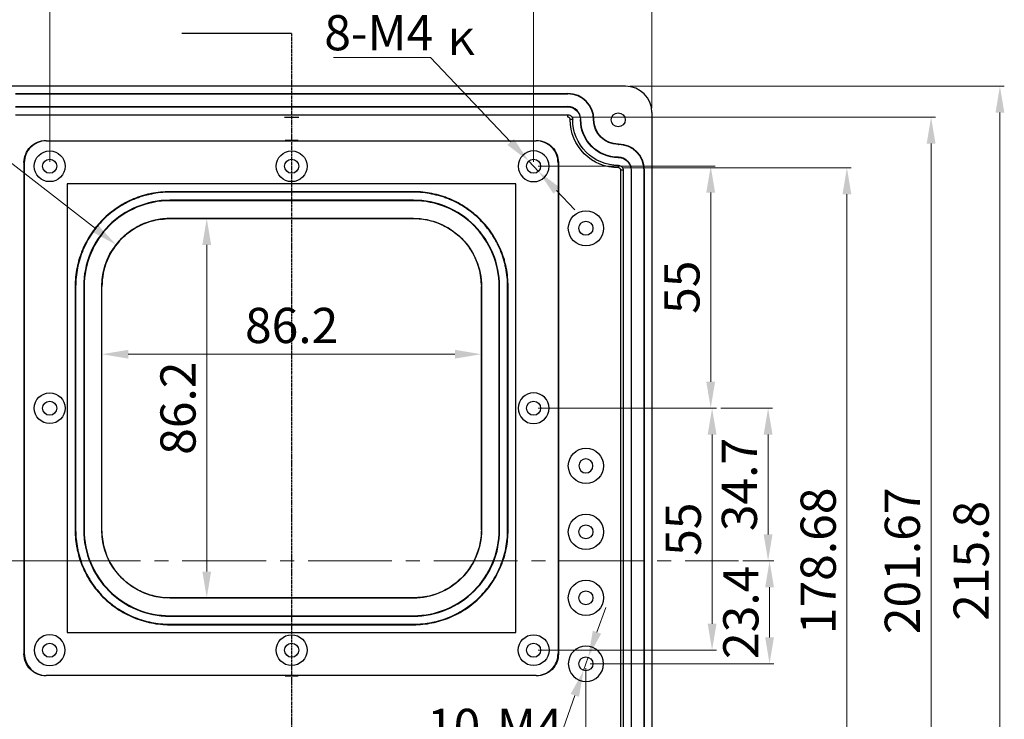
# Model space of a CAD drawing. Units: millimetres. Extents: x 17010 to 17752, y -6417 to -5983.
# Drawn here: x 17529 to 17752, y -6279 to -6120 of the extents above; entities that cross this region are included whole.
import ezdxf

# ---------------------------------------------------------------- set-up
doc = ezdxf.new("R2010")
doc.units = ezdxf.units.MM
doc.header["$MEASUREMENT"] = 0
doc.linetypes.add('CENTER2', pattern=[28.575, 19.05, -3.175, 3.175, -3.175])
doc.linetypes.add('PHANTOM', pattern=[0.8, 0.45, -0.05, 0.1, -0.05, 0.1, -0.05])
doc.layers.get('0').update_dxf_attribs({"lineweight": 30})
doc.layers.add('31', color=7, linetype='Continuous', true_color=0xffffff)
doc.layers.add('C', color=1, linetype='CENTER2', lineweight=9)
doc.layers.add('D', color=4, linetype='Continuous', lineweight=9)
doc.styles.add('blockfont', font='simplex.shx')
doc.styles.get("Standard").update_dxf_attribs({"font": 'SIMKAI.TTF', "width": 0.75})
doc.dimstyles.new('AM_ISO', dxfattribs={"dimtxt": 8, "dimasz": 6, "dimexe": 1, "dimexo": 1, "dimgap": 1.5, "dimtad": 1, "dimdsep": 46, "dimtxsty": 'Standard', "dimcen": 0, "dimclrd": 256, "dimclre": 256, "dimclrt": 2, "dimadec": 0, "dimazin": 2, "dimtp": 0.1, "dimtm": 0.1, "dimtfac": 0.71, "dimtmove": 0, "dimatfit": 3, "dimfxl": 0, "dimlwd": -1, "dimlwe": -1, "dimarcsym": 0})
doc.dimstyles.new('AM_ISO$3', dxfattribs={"dimtxt": 8, "dimasz": 6, "dimexe": 1, "dimexo": 1, "dimgap": 1.5, "dimtad": 1, "dimtoh": 1, "dimdsep": 46, "dimtxsty": 'Standard', "dimcen": 0, "dimclrd": 256, "dimclre": 256, "dimclrt": 2, "dimadec": 0, "dimazin": 2, "dimtp": 0.1, "dimtm": 0.1, "dimtfac": 0.71, "dimtmove": 0, "dimatfit": 0, "dimfxl": 0, "dimlwd": -1, "dimlwe": -1, "dimarcsym": 0})
doc.dimstyles.new('AM_ISO$4', dxfattribs={"dimtxt": 8, "dimasz": 6, "dimexe": 1, "dimexo": 1, "dimgap": 1.5, "dimtad": 1, "dimtoh": 1, "dimdsep": 46, "dimtxsty": 'Standard', "dimcen": 0, "dimclrd": 256, "dimclre": 256, "dimclrt": 2, "dimadec": 0, "dimazin": 2, "dimtp": 0.1, "dimtm": 0.1, "dimtfac": 0.71, "dimtofl": 0, "dimtmove": 0, "dimatfit": 0, "dimfxl": 0, "dimlwd": -1, "dimlwe": -1, "dimarcsym": 0})

# ---------------------------------------------------------------- blocks, each defined once
blk = doc.blocks.new('ASSORTED_DRAFT1')
at = {"color": 43}
blk.add_solid([(675.65, 663.2), (669.65, 661.59), (669.65, 664.81), (675.65, 663.2)], dxfattribs=at)
blk = doc.blocks.new('*D207')
at = {"layer": 'D', "linetype": 'ByBlock'}
for p, q in [((17508.55, -6139.91), (17508.55, -6097.04)), ((17672.35, -6139.91), (17672.35, -6097.04)), ((17514.55, -6098.04), (17666.35, -6098.04))]:
    blk.add_line(p, q, dxfattribs=at)
at = {"layer": 'D', "linetype": 'ByBlock', "lineweight": 25}
for points in [[(17514.55, -6097.04), (17514.55, -6099.04), (17508.55, -6098.04)], [(17666.35, -6097.04), (17666.35, -6099.04), (17672.35, -6098.04)]]:
    blk.add_solid(points, dxfattribs=at)
at = {"layer": 'Defpoints', "color": 0, "linetype": 'ByBlock', "lineweight": 25}
for p in [(17672.35, -6098.04), (17508.55, -6140.91), (17672.35, -6140.91)]:
    blk.add_point(p, dxfattribs=at)
at = {"layer": 'D', "color": 2, "linetype": 'ByBlock', "lineweight": 25, "insert": (17590.45, -6092.54), "char_height": 8, "attachment_point": 5}
blk.add_mtext('163.8', dxfattribs=at)
blk = doc.blocks.new('*D208')
at = {"layer": 'D', "linetype": 'ByBlock'}
for p, q in [((17667.35, -6134.91), (17752.47, -6134.91)), ((17751.47, -6140.91), (17751.47, -6344.71)), ((17667.35, -6350.71), (17752.47, -6350.71))]:
    blk.add_line(p, q, dxfattribs=at)
at = {"layer": 'D', "linetype": 'ByBlock', "lineweight": 25}
for points in [[(17750.47, -6140.91), (17752.47, -6140.91), (17751.47, -6134.91)], [(17750.47, -6344.71), (17752.47, -6344.71), (17751.47, -6350.71)]]:
    blk.add_solid(points, dxfattribs=at)
at = {"layer": 'Defpoints', "color": 0, "linetype": 'ByBlock', "lineweight": 25}
for p in [(17666.35, -6134.91), (17666.35, -6350.71), (17751.47, -6350.71)]:
    blk.add_point(p, dxfattribs=at)
at = {"layer": 'D', "color": 2, "linetype": 'ByBlock', "lineweight": 25, "insert": (17745.97, -6242.81), "char_height": 8, "attachment_point": 5, "rotation": 90}
blk.add_mtext('215.8', dxfattribs=at)
blk = doc.blocks.new('*D209')
at = {"layer": 'D', "linetype": 'ByBlock'}
for p, q in [((17535.44, -6152.11), (17535.44, -6109.99)), ((17645.46, -6152.11), (17645.46, -6109.99)), ((17639.46, -6110.99), (17541.44, -6110.99))]:
    blk.add_line(p, q, dxfattribs=at)
at = {"layer": 'D', "linetype": 'ByBlock', "lineweight": 25}
for points in [[(17541.44, -6109.99), (17541.44, -6111.99), (17535.44, -6110.99)], [(17639.46, -6109.99), (17639.46, -6111.99), (17645.46, -6110.99)]]:
    blk.add_solid(points, dxfattribs=at)
at = {"layer": 'Defpoints', "color": 0, "linetype": 'ByBlock', "lineweight": 25}
for p in [(17535.44, -6110.99), (17535.44, -6153.11), (17645.46, -6153.11)]:
    blk.add_point(p, dxfattribs=at)
at = {"layer": 'D', "color": 2, "linetype": 'ByBlock', "lineweight": 25, "insert": (17590.45, -6105.49), "char_height": 8, "attachment_point": 5}
blk.add_mtext('110', dxfattribs=at)
blk = doc.blocks.new('*D210')
at = {"layer": 'D', "linetype": 'ByBlock'}
for p, q in [((17646.46, -6153.11), (17686.72, -6153.11)), ((17685.72, -6159.11), (17685.72, -6202.11)), ((17646.46, -6208.11), (17686.72, -6208.11))]:
    blk.add_line(p, q, dxfattribs=at)
at = {"layer": 'D', "linetype": 'ByBlock', "lineweight": 25}
for points in [[(17684.72, -6159.11), (17686.72, -6159.11), (17685.72, -6153.11)], [(17684.72, -6202.11), (17686.72, -6202.11), (17685.72, -6208.11)]]:
    blk.add_solid(points, dxfattribs=at)
at = {"layer": 'Defpoints', "color": 0, "linetype": 'ByBlock', "lineweight": 25}
for p in [(17645.46, -6153.11), (17645.46, -6208.11), (17685.72, -6208.11)]:
    blk.add_point(p, dxfattribs=at)
at = {"layer": 'D', "color": 2, "linetype": 'ByBlock', "lineweight": 25, "insert": (17680.22, -6180.61), "char_height": 8, "attachment_point": 5, "rotation": 90}
blk.add_mtext('55', dxfattribs=at)
blk = doc.blocks.new('*D211')
at = {"layer": 'D', "linetype": 'ByBlock'}
for p, q in [((17646.46, -6208.11), (17687.03, -6208.11)), ((17686.03, -6257.11), (17686.03, -6214.11)), ((17646.46, -6263.11), (17687.03, -6263.11))]:
    blk.add_line(p, q, dxfattribs=at)
at = {"layer": 'D', "linetype": 'ByBlock', "lineweight": 25}
for points in [[(17685.03, -6214.11), (17687.03, -6214.11), (17686.03, -6208.11)], [(17685.03, -6257.11), (17687.03, -6257.11), (17686.03, -6263.11)]]:
    blk.add_solid(points, dxfattribs=at)
at = {"layer": 'Defpoints', "color": 0, "linetype": 'ByBlock', "lineweight": 25}
for p in [(17645.46, -6208.11), (17686.03, -6208.11), (17645.46, -6263.11)]:
    blk.add_point(p, dxfattribs=at)
at = {"layer": 'D', "color": 2, "linetype": 'ByBlock', "lineweight": 25, "insert": (17680.53, -6235.61), "char_height": 8, "attachment_point": 5, "rotation": 90}
blk.add_mtext('55', dxfattribs=at)
blk = doc.blocks.new('*D212')
at = {"layer": 'D', "linetype": 'ByBlock'}
for p, q in [((17688.03, -6208.11), (17699.77, -6208.11)), ((17698.77, -6236.81), (17698.77, -6214.11)), ((17693.06, -6242.81), (17699.77, -6242.81))]:
    blk.add_line(p, q, dxfattribs=at)
at = {"layer": 'D', "linetype": 'ByBlock', "lineweight": 25}
for points in [[(17697.77, -6214.11), (17699.77, -6214.11), (17698.77, -6208.11)], [(17697.77, -6236.81), (17699.77, -6236.81), (17698.77, -6242.81)]]:
    blk.add_solid(points, dxfattribs=at)
at = {"layer": 'Defpoints', "color": 0, "linetype": 'ByBlock', "lineweight": 25}
for p in [(17687.03, -6208.11), (17698.77, -6208.11), (17692.06, -6242.81)]:
    blk.add_point(p, dxfattribs=at)
at = {"layer": 'D', "color": 2, "linetype": 'ByBlock', "lineweight": 25, "insert": (17693.27, -6225.46), "char_height": 8, "attachment_point": 5, "rotation": 90}
blk.add_mtext('34.7', dxfattribs=at)
blk = doc.blocks.new('*D216')
at = {"layer": 'D', "linetype": 'ByBlock'}
for p, q in [((17523.35, -6267.21), (17523.35, -6301.09)), ((17657.35, -6267.21), (17657.35, -6301.09)), ((17529.35, -6300.09), (17651.35, -6300.09))]:
    blk.add_line(p, q, dxfattribs=at)
at = {"layer": 'D', "linetype": 'ByBlock', "lineweight": 25}
for points in [[(17529.35, -6299.09), (17529.35, -6301.09), (17523.35, -6300.09)], [(17651.35, -6299.09), (17651.35, -6301.09), (17657.35, -6300.09)]]:
    blk.add_solid(points, dxfattribs=at)
at = {"layer": 'Defpoints', "color": 0, "linetype": 'ByBlock', "lineweight": 25}
for p in [(17523.35, -6266.21), (17657.35, -6266.21), (17657.35, -6300.09)]:
    blk.add_point(p, dxfattribs=at)
at = {"layer": 'D', "color": 2, "linetype": 'ByBlock', "lineweight": 25, "insert": (17590.35, -6294.59), "char_height": 8, "attachment_point": 5}
blk.add_mtext('134', dxfattribs=at)
blk = doc.blocks.new('*D217')
at = {"layer": 'D', "linetype": 'ByBlock'}
for p, q in [((17693.06, -6242.81), (17700.1, -6242.81)), ((17699.1, -6260.21), (17699.1, -6248.81)), ((17658.35, -6266.21), (17700.1, -6266.21))]:
    blk.add_line(p, q, dxfattribs=at)
at = {"layer": 'D', "linetype": 'ByBlock', "lineweight": 25}
for points in [[(17698.1, -6248.81), (17700.1, -6248.81), (17699.1, -6242.81)], [(17698.1, -6260.21), (17700.1, -6260.21), (17699.1, -6266.21)]]:
    blk.add_solid(points, dxfattribs=at)
at = {"layer": 'Defpoints', "color": 0, "linetype": 'ByBlock', "lineweight": 25}
for p in [(17692.06, -6242.81), (17699.1, -6242.81), (17657.35, -6266.21)]:
    blk.add_point(p, dxfattribs=at)
at = {"layer": 'D', "color": 2, "linetype": 'ByBlock', "lineweight": 25, "insert": (17693.6, -6254.51), "char_height": 8, "attachment_point": 5, "rotation": 90}
blk.add_mtext('23.4', dxfattribs=at)
blk = doc.blocks.new('*D218')
at = {"layer": 'D', "linetype": 'ByBlock'}
for p, q in [((17622.03, -6128.37), (17599.98, -6128.37)), ((17640.23, -6147.6), (17622.03, -6128.37)), ((17646.56, -6154.28), (17644.36, -6151.95)), ((17650.68, -6158.63), (17654.81, -6162.99))]:
    blk.add_line(p, q, dxfattribs=at)
at = {"layer": 'D', "linetype": 'ByBlock', "lineweight": 25}
for points in [[(17640.96, -6146.91), (17639.51, -6148.28), (17644.36, -6151.95)], [(17651.41, -6157.95), (17649.96, -6159.32), (17646.56, -6154.28)]]:
    blk.add_solid(points, dxfattribs=at)
at = {"layer": 'Defpoints', "color": 0, "linetype": 'ByBlock', "lineweight": 25}
for p in [(17644.36, -6151.95), (17646.56, -6154.28)]:
    blk.add_point(p, dxfattribs=at)
at = {"layer": 'D', "color": 2, "linetype": 'ByBlock', "lineweight": 25, "insert": (17610.25, -6122.76), "char_height": 8, "attachment_point": 5}
blk.add_mtext('{\\fGulim|b0|i0|c129|p34;8-M4}', dxfattribs=at)
blk = doc.blocks.new('*D219')
at = {"layer": 'D', "linetype": 'ByBlock'}
for p, q in [((17522.35, -6167.21), (17475.23, -6167.21)), ((17476.23, -6236.81), (17476.23, -6173.21)), ((17538.45, -6242.81), (17475.23, -6242.81))]:
    blk.add_line(p, q, dxfattribs=at)
at = {"layer": 'D', "linetype": 'ByBlock', "lineweight": 25}
for points in [[(17475.23, -6173.21), (17477.23, -6173.21), (17476.23, -6167.21)], [(17475.23, -6236.81), (17477.23, -6236.81), (17476.23, -6242.81)]]:
    blk.add_solid(points, dxfattribs=at)
at = {"layer": 'Defpoints', "color": 0, "linetype": 'ByBlock', "lineweight": 25}
for p in [(17476.23, -6167.21), (17523.35, -6167.21), (17539.45, -6242.81)]:
    blk.add_point(p, dxfattribs=at)
at = {"layer": 'D', "color": 2, "linetype": 'ByBlock', "lineweight": 25, "insert": (17470.73, -6205.01), "char_height": 8, "attachment_point": 5, "rotation": 90}
blk.add_mtext('75.6', dxfattribs=at)
blk = doc.blocks.new('*D222')
at = {"layer": 'D', "linetype": 'ByBlock'}
for p, q in [((17654.25, -6141.98), (17736.82, -6141.98)), ((17735.82, -6147.98), (17735.82, -6337.65)), ((17654.25, -6343.65), (17736.82, -6343.65))]:
    blk.add_line(p, q, dxfattribs=at)
at = {"layer": 'D', "linetype": 'ByBlock', "lineweight": 25}
for points in [[(17734.82, -6147.98), (17736.82, -6147.98), (17735.82, -6141.98)], [(17734.82, -6337.65), (17736.82, -6337.65), (17735.82, -6343.65)]]:
    blk.add_solid(points, dxfattribs=at)
at = {"layer": 'Defpoints', "color": 0, "linetype": 'ByBlock', "lineweight": 25}
for p in [(17653.25, -6141.98), (17653.25, -6343.65), (17735.82, -6343.65)]:
    blk.add_point(p, dxfattribs=at)
at = {"layer": 'D', "color": 2, "linetype": 'ByBlock', "lineweight": 25, "insert": (17730.32, -6242.81), "char_height": 8, "attachment_point": 5, "rotation": 90}
blk.add_mtext('201.67', dxfattribs=at)
blk = doc.blocks.new('*D223')
at = {"layer": 'D', "linetype": 'ByBlock'}
for p, q in [((17665.75, -6153.48), (17717.69, -6153.48)), ((17716.69, -6159.48), (17716.69, -6326.15)), ((17665.7, -6332.15), (17717.69, -6332.15))]:
    blk.add_line(p, q, dxfattribs=at)
at = {"layer": 'D', "linetype": 'ByBlock', "lineweight": 25}
for points in [[(17715.69, -6159.48), (17717.69, -6159.48), (17716.69, -6153.48)], [(17715.69, -6326.15), (17717.69, -6326.15), (17716.69, -6332.15)]]:
    blk.add_solid(points, dxfattribs=at)
at = {"layer": 'Defpoints', "color": 0, "linetype": 'ByBlock', "lineweight": 25}
for p in [(17664.75, -6153.48), (17664.7, -6332.15), (17716.69, -6332.15)]:
    blk.add_point(p, dxfattribs=at)
at = {"layer": 'D', "color": 2, "linetype": 'ByBlock', "lineweight": 25, "insert": (17711.19, -6242.81), "char_height": 8, "attachment_point": 5, "rotation": 90}
blk.add_mtext('178.68', dxfattribs=at)
blk = doc.blocks.new('*D226')
at = {"layer": 'D', "linetype": 'ByBlock'}
for p, q in [((17547.32, -6181.48), (17547.32, -6196.84)), ((17633.58, -6181.48), (17633.58, -6196.84)), ((17553.32, -6195.84), (17627.58, -6195.84))]:
    blk.add_line(p, q, dxfattribs=at)
at = {"layer": 'D', "linetype": 'ByBlock', "lineweight": 25}
for points in [[(17553.32, -6194.84), (17553.32, -6196.84), (17547.32, -6195.84)], [(17627.58, -6194.84), (17627.58, -6196.84), (17633.58, -6195.84)]]:
    blk.add_solid(points, dxfattribs=at)
at = {"layer": 'Defpoints', "color": 0, "linetype": 'ByBlock', "lineweight": 25}
for p in [(17547.32, -6180.48), (17633.58, -6180.48), (17633.58, -6195.84)]:
    blk.add_point(p, dxfattribs=at)
at = {"layer": 'D', "color": 2, "linetype": 'ByBlock', "lineweight": 25, "insert": (17590.45, -6190.34), "char_height": 8, "attachment_point": 5}
blk.add_mtext('86.2', dxfattribs=at)
blk = doc.blocks.new('*D227')
at = {"layer": 'D', "linetype": 'ByBlock'}
for p, q in [((17617.09, -6164.98), (17570.15, -6164.98)), ((17571.15, -6170.98), (17571.15, -6245.25)), ((17617.09, -6251.25), (17570.15, -6251.25))]:
    blk.add_line(p, q, dxfattribs=at)
at = {"layer": 'D', "linetype": 'ByBlock', "lineweight": 25}
for points in [[(17570.15, -6170.98), (17572.15, -6170.98), (17571.15, -6164.98)], [(17570.15, -6245.25), (17572.15, -6245.25), (17571.15, -6251.25)]]:
    blk.add_solid(points, dxfattribs=at)
at = {"layer": 'Defpoints', "color": 0, "linetype": 'ByBlock', "lineweight": 25}
for p in [(17618.09, -6164.98), (17571.15, -6251.25), (17618.09, -6251.25)]:
    blk.add_point(p, dxfattribs=at)
at = {"layer": 'D', "color": 2, "linetype": 'ByBlock', "lineweight": 25, "insert": (17565.65, -6208.11), "char_height": 8, "attachment_point": 5, "rotation": 90}
blk.add_mtext('86.2', dxfattribs=at)
blk = doc.blocks.new('*D228')
at = {"layer": 'D', "linetype": 'ByBlock'}
for p, q in [((17501.56, -6132.9), (17480.44, -6132.9)), ((17545.84, -6167.29), (17501.56, -6132.9))]:
    blk.add_line(p, q, dxfattribs=at)
at = {"layer": 'D', "linetype": 'ByBlock', "lineweight": 25}
blk.add_solid([(17546.45, -6166.5), (17545.22, -6168.08), (17550.58, -6170.97)], dxfattribs=at)
at = {"layer": 'Defpoints', "color": 0, "linetype": 'ByBlock', "lineweight": 25}
for p in [(17550.58, -6170.97), (17562.81, -6180.47)]:
    blk.add_point(p, dxfattribs=at)
at = {"layer": 'D', "color": 2, "linetype": 'ByBlock', "lineweight": 25, "insert": (17490.25, -6127.4), "char_height": 8, "attachment_point": 5}
blk.add_mtext('R15.5', dxfattribs=at)
blk = doc.blocks.new('*D232')
at = {"layer": 'D', "linetype": 'ByBlock'}
for p, q in [((17659.86, -6259.04), (17661.85, -6253.38)), ((17657.88, -6264.7), (17656.82, -6267.72)), ((17654.84, -6273.39), (17650.4, -6286.05)), ((17650.4, -6286.05), (17624.37, -6286.05))]:
    blk.add_line(p, q, dxfattribs=at)
at = {"layer": 'D', "linetype": 'ByBlock', "lineweight": 25}
for points in [[(17658.92, -6258.71), (17660.81, -6259.37), (17657.88, -6264.7)], [(17653.89, -6273.06), (17655.78, -6273.72), (17656.82, -6267.72)]]:
    blk.add_solid(points, dxfattribs=at)
at = {"layer": 'Defpoints', "color": 0, "linetype": 'ByBlock', "lineweight": 25}
for p in [(17657.88, -6264.7), (17656.82, -6267.72)]:
    blk.add_point(p, dxfattribs=at)
at = {"layer": 'D', "color": 2, "linetype": 'ByBlock', "lineweight": 25, "insert": (17636.64, -6280.44), "char_height": 8, "attachment_point": 5}
blk.add_mtext('{\\fGulim|b0|i0|c129|p34;10-M4}', dxfattribs=at)

msp = doc.modelspace()

# ---------------------------------------------------------------- linework, layer by layer
at = {"layer": '31', "color": 43}
msp.add_line((17590.45, -6122.915), (17565.45, -6122.915), dxfattribs=at)
at = {"layer": '31', "color": 43, "linetype": 'PHANTOM'}
msp.add_line((17590.45, -6122.915), (17590.45, -6362.715), dxfattribs=at)
at = {"layer": '31', "color": 7}
for p, q in [((17666.35, -6134.915), (17514.55, -6134.915)), ((17527.65, -6136.588), (17653.25, -6136.588)), ((17527.65, -6136.667), (17653.25, -6136.667)), ((17653.25, -6136.588), (17653.25, -6136.667)), ((17527.65, -6139.563), (17653.25, -6139.563)), ((17527.65, -6139.641), (17653.25, -6139.641)), ((17653.25, -6139.563), (17653.25, -6139.641)), ((17527.65, -6141.415), (17653.25, -6141.415)), ((17653.25, -6141.979), (17653.25, -6141.415)), ((17672.35, -6140.915), (17672.35, -6344.715)), ((17654.35, -6142.52), (17653.786, -6142.517)), ((17656.124, -6142.515), (17656.202, -6142.515)), ((17656.124, -6142.565), (17656.124, -6142.515)), ((17656.202, -6142.565), (17656.124, -6142.565)), ((17656.202, -6142.565), (17656.202, -6142.515)), ((17659.177, -6142.515), (17659.098, -6142.515)), ((17659.098, -6142.565), (17659.098, -6142.515)), ((17659.177, -6142.565), (17659.098, -6142.565)), ((17659.177, -6142.565), (17659.177, -6142.515)), ((17534.594, -6147.26), (17534.671, -6147.336)), ((17534.671, -6147.336), (17646.03, -6147.336)), ((17646.03, -6147.336), (17646.106, -6147.26)), ((17664.7, -6148.088), (17664.7, -6148.167)), ((17664.7, -6148.088), (17664.75, -6148.088)), ((17664.7, -6148.167), (17664.75, -6148.167)), ((17664.75, -6148.088), (17664.75, -6148.167)), ((17664.7, -6151.063), (17664.7, -6151.141)), ((17664.7, -6151.063), (17664.75, -6151.063)), ((17664.7, -6151.141), (17664.75, -6151.141)), ((17664.75, -6151.063), (17664.75, -6151.141)), ((17529.672, -6152.335), (17529.597, -6152.259)), ((17529.597, -6152.259), (17529.597, -6263.969)), ((17529.672, -6152.335), (17529.672, -6263.894)), ((17651.103, -6152.259), (17651.028, -6152.335)), ((17651.028, -6152.335), (17651.028, -6263.894)), ((17651.103, -6152.259), (17651.103, -6263.969)), ((17664.748, -6153.475), (17664.745, -6152.915)), ((17665.85, -6154.015), (17665.29, -6154.015)), ((17665.29, -6331.615), (17665.29, -6154.015)), ((17665.85, -6154.015), (17665.85, -6331.615)), ((17667.624, -6154.015), (17667.702, -6154.015)), ((17667.624, -6154.015), (17667.624, -6331.615)), ((17667.702, -6331.615), (17667.702, -6154.015)), ((17670.677, -6154.015), (17670.598, -6154.015)), ((17670.598, -6331.615), (17670.598, -6154.015)), ((17670.677, -6331.615), (17670.677, -6154.015)), ((17641.45, -6157.115), (17539.45, -6157.115)), ((17539.45, -6157.115), (17539.45, -6259.115)), ((17641.45, -6259.115), (17641.45, -6157.115)), ((17562.754, -6158.908), (17562.754, -6159.013)), ((17618.147, -6158.908), (17562.754, -6158.908)), ((17618.147, -6159.013), (17562.754, -6159.013)), ((17618.147, -6160.838), (17562.754, -6160.838)), ((17618.147, -6160.943), (17562.754, -6160.943)), ((17618.147, -6160.943), (17618.147, -6160.838)), ((17562.78, -6164.95), (17562.814, -6164.984)), ((17562.78, -6164.95), (17618.121, -6164.95)), ((17562.814, -6164.984), (17618.086, -6164.984)), ((17618.086, -6164.984), (17618.121, -6164.95)), ((17541.243, -6180.418), (17541.243, -6235.811)), ((17541.348, -6180.418), (17541.348, -6235.811)), ((17543.278, -6180.418), (17543.173, -6180.418)), ((17543.173, -6180.418), (17543.173, -6235.811)), ((17543.278, -6180.418), (17543.278, -6235.811)), ((17547.319, -6180.479), (17547.285, -6180.444)), ((17547.285, -6235.785), (17547.285, -6180.444)), ((17547.319, -6235.751), (17547.319, -6180.479)), ((17633.615, -6180.444), (17633.581, -6180.479)), ((17633.581, -6180.479), (17633.581, -6235.751)), ((17633.615, -6235.785), (17633.615, -6180.444)), ((17637.622, -6235.811), (17637.622, -6180.418)), ((17637.727, -6235.811), (17637.727, -6180.418)), ((17639.657, -6180.418), (17639.552, -6180.418)), ((17639.552, -6235.811), (17639.552, -6180.418)), ((17639.657, -6235.811), (17639.657, -6180.418)), ((17541.243, -6235.811), (17541.348, -6235.811)), ((17547.285, -6235.785), (17547.319, -6235.751)), ((17633.581, -6235.751), (17633.615, -6235.785)), ((17637.622, -6235.811), (17637.727, -6235.811)), ((17562.814, -6251.246), (17562.78, -6251.28)), ((17618.121, -6251.28), (17562.78, -6251.28)), ((17618.086, -6251.246), (17562.814, -6251.246)), ((17618.121, -6251.28), (17618.086, -6251.246)), ((17562.754, -6255.286), (17562.754, -6255.391)), ((17562.754, -6255.286), (17618.147, -6255.286)), ((17562.754, -6255.391), (17618.147, -6255.391)), ((17562.754, -6257.216), (17618.147, -6257.216)), ((17562.754, -6257.321), (17618.147, -6257.321)), ((17618.147, -6257.321), (17618.147, -6257.216)), ((17539.45, -6259.115), (17641.45, -6259.115)), ((17529.597, -6263.969), (17529.672, -6263.894)), ((17651.028, -6263.894), (17651.103, -6263.969)), ((17534.671, -6268.892), (17534.594, -6268.969)), ((17646.03, -6268.892), (17534.671, -6268.892)), ((17646.106, -6268.969), (17646.03, -6268.892))]:
    msp.add_line(p, q, dxfattribs=at)
for centre, radius in [((17664.7, -6142.565), 1.6), ((17535.441, -6153.114), 3.5), ((17590.45, -6153.114), 3.5), ((17535.441, -6153.114), 1.6), ((17590.45, -6153.114), 1.6), ((17645.459, -6153.114), 1.6), ((17657.35, -6167.215), 4), ((17657.35, -6167.215), 1.6), ((17535.441, -6208.115), 3.5), ((17535.441, -6208.115), 1.6), ((17645.459, -6208.115), 1.6), ((17657.35, -6221.215), 4), ((17657.35, -6236.215), 4), ((17657.35, -6236.215), 1.6), ((17657.35, -6251.215), 4), ((17657.35, -6251.215), 1.6), ((17590.45, -6263.115), 3.5), ((17645.459, -6263.115), 3.5), ((17535.441, -6263.115), 1.6), ((17590.45, -6263.115), 1.6), ((17645.459, -6263.115), 1.6), ((17657.35, -6266.215), 1.6)]:
    msp.add_circle(centre, radius, dxfattribs=at)
at = {"layer": '31', "color": 7, "extrusion": (0, 0, -1)}
for centre, radius in [((-17645.459, -6153.114), 3.5), ((-17645.459, -6208.115), 3.5), ((-17657.35, -6221.215), 1.6), ((-17535.441, -6263.115), 3.5), ((-17657.35, -6266.215), 4)]:
    msp.add_circle(centre, radius, dxfattribs=at)
at = {"layer": '31', "color": 7}
for centre, radius in [((17666.35, -6140.915), 6), ((17653.25, -6142.515), 5.926), ((17653.25, -6142.515), 5.848), ((17653.25, -6142.515), 2.952), ((17664.75, -6154.015), 5.926), ((17664.75, -6154.015), 5.848), ((17664.75, -6154.015), 2.952)]:
    msp.add_arc(centre, radius, 0, 90, dxfattribs=at)
at = {"layer": '31', "color": 7, "extrusion": (0, 0, -1)}
for centre, radius, start, end in [((-17653.25, -6142.515), 2.873, 90, 180), ((-17653.25, -6142.515), 1.1, 90, 180.2502), ((-17664.7, -6142.565), 10.35, 269.7498, 0.2502), ((-17664.7, -6142.565), 8.577, 270, 0), ((-17664.7, -6142.565), 8.498, 270, 0), ((-17664.7, -6142.565), 5.602, 270, 0), ((-17664.7, -6142.565), 5.524, 270, 0), ((-17664.75, -6154.015), 2.873, 90, 180), ((-17664.75, -6154.015), 1.1, 89.7498, 180)]:
    msp.add_arc(centre, radius, start, end, dxfattribs=at)
at = {"layer": '31', "color": 7}
for centre, major_axis, ratio, start_param, end_param in [((17590.45, -5995.078), (5610.259, 0), 0.0261859, 4.7120958, 4.7126821), ((17534.674, -6152.338), (-3.538, 3.538), 0.999315, 5.4977871, 7.0685835), ((17590.45, -6294.162), (5610.261, 0), 0.0261859, 1.5705365, 1.571057), ((17646.026, -6152.338), (3.538, 3.538), 0.999315, 5.4977871, 7.0685835), ((17534.674, -6263.891), (3.538, 3.538), 0.999315, 2.3561945, 3.9269908), ((17646.026, -6263.891), (3.538, -3.538), 0.999315, 5.4977871, 7.0685835), ((17590.45, -6122.066), (5610.261, 0), 0.0261859, 4.7121283, 4.7126488)]:
    msp.add_ellipse(centre, major_axis=major_axis, ratio=ratio, start_param=start_param, end_param=end_param, dxfattribs=at)
at = {"layer": '31', "color": 7, "extrusion": (0, 0, -1)}
for centre, major_axis, start_param, end_param in [((17562.791, -6180.455), (10.968, -10.968), 2.3561945, 3.9269908), ((17618.11, -6180.455), (10.968, 10.968), 5.4977871, 7.0685835), ((17562.791, -6235.774), (10.968, 10.968), 2.3561945, 3.9269908), ((17618.11, -6235.774), (10.968, -10.968), 5.4977871, 7.0685835)]:
    msp.add_ellipse(centre, major_axis=major_axis, ratio=0.999315, start_param=start_param, end_param=end_param, dxfattribs=at)
at = {"layer": '31', "color": 7}
for points, knots in [([(17653.786, -6142.517), (17653.786, -6142.482), (17653.783, -6142.447), (17653.77, -6142.378), (17653.759, -6142.344), (17653.733, -6142.279), (17653.716, -6142.248), (17653.678, -6142.189), (17653.655, -6142.162), (17653.581, -6142.087), (17653.521, -6142.047), (17653.392, -6141.993), (17653.321, -6141.979), (17653.25, -6141.979)], [0, 0, 0, 0, 0.125, 0.125, 0.25, 0.25, 0.375, 0.375, 0.5, 0.5, 0.75, 0.75, 1, 1, 1, 1]), ([(17664.748, -6153.475), (17661.85, -6153.489), (17659.01, -6152.306), (17654.962, -6148.262), (17653.774, -6145.415), (17653.786, -6142.517)], [0, 0, 0, 0, 0.5, 0.5, 1, 1, 1, 1]), ([(17529.597, -6152.259), (17529.597, -6150.939), (17530.138, -6149.648), (17531.98, -6147.804), (17533.274, -6147.26), (17534.594, -6147.26)], [0, 0, 0, 0, 0.5, 0.5, 1, 1, 1, 1]), ([(17646.106, -6147.26), (17647.426, -6147.26), (17648.717, -6147.802), (17650.561, -6149.645), (17651.103, -6150.939), (17651.103, -6152.259)], [0, 0, 0, 0, 0.5, 0.5, 1, 1, 1, 1]), ([(17665.29, -6154.015), (17665.29, -6153.979), (17665.286, -6153.944), (17665.273, -6153.875), (17665.262, -6153.84), (17665.235, -6153.775), (17665.218, -6153.744), (17665.179, -6153.685), (17665.156, -6153.657), (17665.081, -6153.583), (17665.021, -6153.542), (17664.89, -6153.489), (17664.819, -6153.475), (17664.748, -6153.475)], [0, 0, 0, 0, 0.125, 0.125, 0.25, 0.25, 0.375, 0.375, 0.5, 0.5, 0.75, 0.75, 1, 1, 1, 1]), ([(17562.754, -6158.908), (17562.044, -6158.908), (17561.339, -6158.944), (17559.94, -6159.083), (17559.245, -6159.186), (17558.21, -6159.392), (17557.866, -6159.469), (17557.181, -6159.64), (17556.84, -6159.734), (17555.822, -6160.043), (17555.158, -6160.281), (17553.861, -6160.822), (17553.226, -6161.123), (17552.297, -6161.622), (17551.99, -6161.796), (17551.385, -6162.16), (17551.085, -6162.35), (17550.202, -6162.94), (17549.637, -6163.359), (17548.553, -6164.247), (17548.034, -6164.717), (17547.044, -6165.707), (17546.574, -6166.228), (17545.903, -6167.049), (17545.685, -6167.329), (17545.265, -6167.898), (17545.062, -6168.187), (17544.087, -6169.65), (17543.424, -6170.884), (17542.748, -6172.506), (17542.621, -6172.835), (17542.382, -6173.501), (17542.271, -6173.839), (17541.963, -6174.854), (17541.793, -6175.537), (17541.52, -6176.913), (17541.417, -6177.606), (17541.279, -6179.004), (17541.243, -6179.708), (17541.243, -6180.418)], [0, 0, 0, 0, 0.0625, 0.0625, 0.125, 0.125, 0.15625, 0.15625, 0.1875, 0.1875, 0.25, 0.25, 0.3125, 0.3125, 0.34375, 0.34375, 0.375, 0.375, 0.4375, 0.4375, 0.5, 0.5, 0.5625, 0.5625, 0.59375, 0.59375, 0.625, 0.625, 0.75, 0.75, 0.78125, 0.78125, 0.8125, 0.8125, 0.875, 0.875, 0.9375, 0.9375, 1, 1, 1, 1]), ([(17562.754, -6159.013), (17562.047, -6159.013), (17561.346, -6159.048), (17559.954, -6159.187), (17559.262, -6159.29), (17558.233, -6159.494), (17557.891, -6159.571), (17557.209, -6159.741), (17556.869, -6159.835), (17555.856, -6160.142), (17555.195, -6160.379), (17553.904, -6160.917), (17553.273, -6161.217), (17552.348, -6161.714), (17552.044, -6161.887), (17551.441, -6162.248), (17551.143, -6162.437), (17550.264, -6163.025), (17549.701, -6163.442), (17548.622, -6164.326), (17548.106, -6164.793), (17547.121, -6165.778), (17546.653, -6166.297), (17546.098, -6166.977), (17545.988, -6167.114), (17545.772, -6167.393), (17545.665, -6167.534), (17545.351, -6167.959), (17545.149, -6168.246), (17544.178, -6169.703), (17543.518, -6170.93), (17542.846, -6172.544), (17542.72, -6172.871), (17542.482, -6173.533), (17542.371, -6173.87), (17542.065, -6174.88), (17541.895, -6175.56), (17541.624, -6176.93), (17541.521, -6177.62), (17541.384, -6179.011), (17541.348, -6179.712), (17541.348, -6180.418)], [0, 0, 0, 0, 0.0625, 0.0625, 0.125, 0.125, 0.15625, 0.15625, 0.1875, 0.1875, 0.25, 0.25, 0.3125, 0.3125, 0.34375, 0.34375, 0.375, 0.375, 0.4375, 0.4375, 0.5, 0.5, 0.5625, 0.5625, 0.578125, 0.578125, 0.59375, 0.59375, 0.625, 0.625, 0.75, 0.75, 0.78125, 0.78125, 0.8125, 0.8125, 0.875, 0.875, 0.9375, 0.9375, 1, 1, 1, 1]), ([(17639.657, -6180.418), (17639.657, -6179.708), (17639.621, -6179.004), (17639.482, -6177.604), (17639.379, -6176.909), (17639.173, -6175.875), (17639.096, -6175.531), (17638.925, -6174.846), (17638.831, -6174.504), (17638.522, -6173.486), (17638.284, -6172.823), (17637.743, -6171.525), (17637.442, -6170.891), (17636.943, -6169.961), (17636.769, -6169.655), (17636.405, -6169.049), (17636.215, -6168.75), (17635.625, -6167.866), (17635.206, -6167.301), (17634.318, -6166.217), (17633.848, -6165.698), (17632.858, -6164.709), (17632.337, -6164.238), (17631.516, -6163.568), (17631.236, -6163.35), (17630.667, -6162.929), (17630.378, -6162.727), (17628.914, -6161.751), (17627.681, -6161.088), (17626.058, -6160.413), (17625.73, -6160.285), (17625.064, -6160.047), (17624.726, -6159.935), (17623.711, -6159.628), (17623.028, -6159.457), (17621.652, -6159.184), (17620.959, -6159.082), (17619.561, -6158.943), (17618.857, -6158.908), (17618.147, -6158.908)], [0, 0, 0, 0, 0.0625, 0.0625, 0.125, 0.125, 0.15625, 0.15625, 0.1875, 0.1875, 0.25, 0.25, 0.3125, 0.3125, 0.34375, 0.34375, 0.375, 0.375, 0.4375, 0.4375, 0.5, 0.5, 0.5625, 0.5625, 0.59375, 0.59375, 0.625, 0.625, 0.75, 0.75, 0.78125, 0.78125, 0.8125, 0.8125, 0.875, 0.875, 0.9375, 0.9375, 1, 1, 1, 1]), ([(17639.552, -6180.418), (17639.552, -6179.712), (17639.517, -6179.011), (17639.378, -6177.618), (17639.275, -6176.927), (17639.071, -6175.897), (17638.994, -6175.555), (17638.824, -6174.874), (17638.73, -6174.534), (17638.423, -6173.521), (17638.186, -6172.86), (17637.648, -6171.569), (17637.348, -6170.938), (17636.851, -6170.013), (17636.678, -6169.708), (17636.317, -6169.106), (17636.128, -6168.808), (17635.54, -6167.928), (17635.123, -6167.366), (17634.239, -6166.287), (17633.772, -6165.77), (17632.787, -6164.786), (17632.268, -6164.318), (17631.588, -6163.762), (17631.451, -6163.652), (17631.172, -6163.436), (17631.031, -6163.329), (17630.606, -6163.015), (17630.319, -6162.813), (17628.862, -6161.842), (17627.635, -6161.183), (17626.021, -6160.511), (17625.694, -6160.384), (17625.031, -6160.147), (17624.695, -6160.036), (17623.684, -6159.729), (17623.005, -6159.56), (17621.635, -6159.288), (17620.945, -6159.186), (17619.554, -6159.048), (17618.853, -6159.013), (17618.147, -6159.013)], [0, 0, 0, 0, 0.0625, 0.0625, 0.125, 0.125, 0.15625, 0.15625, 0.1875, 0.1875, 0.25, 0.25, 0.3125, 0.3125, 0.34375, 0.34375, 0.375, 0.375, 0.4375, 0.4375, 0.5, 0.5, 0.5625, 0.5625, 0.578125, 0.578125, 0.59375, 0.59375, 0.625, 0.625, 0.75, 0.75, 0.78125, 0.78125, 0.8125, 0.8125, 0.875, 0.875, 0.9375, 0.9375, 1, 1, 1, 1]), ([(17562.754, -6160.838), (17557.583, -6160.838), (17552.51, -6162.97), (17547.106, -6168.374), (17545.652, -6170.556), (17543.685, -6175.276), (17543.173, -6177.832), (17543.173, -6180.418)], [0, 0, 0, 0, 0.5, 0.5, 0.75, 0.75, 1, 1, 1, 1]), ([(17562.754, -6160.943), (17557.611, -6160.943), (17552.564, -6163.064), (17547.19, -6168.438), (17545.744, -6170.609), (17543.787, -6175.302), (17543.278, -6177.846), (17543.278, -6180.418)], [0, 0, 0, 0, 0.5, 0.5, 0.75, 0.75, 1, 1, 1, 1]), ([(17637.727, -6180.418), (17637.727, -6175.248), (17635.595, -6170.174), (17630.191, -6164.771), (17628.009, -6163.317), (17623.289, -6161.349), (17620.732, -6160.838), (17618.147, -6160.838)], [0, 0, 0, 0, 0.5, 0.5, 0.75, 0.75, 1, 1, 1, 1]), ([(17637.622, -6180.418), (17637.622, -6175.276), (17635.501, -6170.229), (17630.127, -6164.855), (17627.956, -6163.408), (17623.262, -6161.452), (17620.719, -6160.943), (17618.147, -6160.943)], [0, 0, 0, 0, 0.5, 0.5, 0.75, 0.75, 1, 1, 1, 1]), ([(17547.319, -6180.479), (17547.34, -6179.872), (17547.38, -6178.668), (17547.705, -6176.899), (17548.207, -6175.205), (17548.891, -6173.603), (17549.734, -6172.11), (17550.72, -6170.741), (17552.335, -6168.942), (17554.894, -6166.972), (17558.658, -6165.31), (17561.412, -6165.094), (17562.814, -6164.984)], [0, 0, 0, 0, 0.0748463, 0.1485789, 0.2211992, 0.2927085, 0.3631082, 0.4323998, 0.5005849, 0.6610396, 0.8275062, 1, 1, 1, 1]), ([(17618.086, -6164.984), (17618.693, -6165.004), (17619.897, -6165.045), (17621.666, -6165.37), (17623.36, -6165.872), (17624.962, -6166.556), (17626.455, -6167.399), (17627.824, -6168.384), (17629.623, -6169.999), (17631.593, -6172.558), (17633.255, -6176.323), (17633.471, -6179.077), (17633.581, -6180.479)], [0, 0, 0, 0, 0.0748504, 0.1485858, 0.2212075, 0.2927168, 0.3631151, 0.4324039, 0.5005849, 0.6610471, 0.8275137, 1, 1, 1, 1]), ([(17541.243, -6235.811), (17541.243, -6236.521), (17541.279, -6237.226), (17541.418, -6238.625), (17541.521, -6239.32), (17541.727, -6240.355), (17541.804, -6240.699), (17541.975, -6241.383), (17542.07, -6241.725), (17542.378, -6242.743), (17542.616, -6243.407), (17543.157, -6244.704), (17543.459, -6245.339), (17543.958, -6246.268), (17544.132, -6246.575), (17544.495, -6247.18), (17544.685, -6247.48), (17545.276, -6248.363), (17545.695, -6248.928), (17546.583, -6250.012), (17547.052, -6250.531), (17548.042, -6251.521), (17548.564, -6251.991), (17549.384, -6252.661), (17549.665, -6252.88), (17550.234, -6253.3), (17550.522, -6253.503), (17551.986, -6254.478), (17553.219, -6255.141), (17554.842, -6255.817), (17555.171, -6255.944), (17555.837, -6256.183), (17556.174, -6256.294), (17557.19, -6256.602), (17557.872, -6256.772), (17559.248, -6257.045), (17559.942, -6257.148), (17561.339, -6257.286), (17562.044, -6257.321), (17562.754, -6257.321)], [0, 0, 0, 0, 0.0625, 0.0625, 0.125, 0.125, 0.15625, 0.15625, 0.1875, 0.1875, 0.25, 0.25, 0.3125, 0.3125, 0.34375, 0.34375, 0.375, 0.375, 0.4375, 0.4375, 0.5, 0.5, 0.5625, 0.5625, 0.59375, 0.59375, 0.625, 0.625, 0.75, 0.75, 0.78125, 0.78125, 0.8125, 0.8125, 0.875, 0.875, 0.9375, 0.9375, 1, 1, 1, 1]), ([(17541.348, -6235.811), (17541.348, -6236.518), (17541.384, -6237.219), (17541.522, -6238.611), (17541.625, -6239.303), (17541.83, -6240.332), (17541.906, -6240.674), (17542.077, -6241.356), (17542.17, -6241.696), (17542.478, -6242.709), (17542.714, -6243.37), (17543.253, -6244.661), (17543.553, -6245.292), (17544.049, -6246.217), (17544.222, -6246.521), (17544.584, -6247.124), (17544.773, -6247.422), (17545.361, -6248.301), (17545.778, -6248.864), (17546.662, -6249.943), (17547.128, -6250.459), (17548.114, -6251.444), (17548.632, -6251.912), (17549.312, -6252.467), (17549.45, -6252.577), (17549.728, -6252.793), (17549.869, -6252.9), (17550.294, -6253.214), (17550.581, -6253.416), (17552.038, -6254.387), (17553.265, -6255.047), (17554.88, -6255.719), (17555.207, -6255.845), (17555.869, -6256.083), (17556.205, -6256.194), (17557.216, -6256.5), (17557.895, -6256.669), (17559.265, -6256.941), (17559.955, -6257.044), (17561.346, -6257.181), (17562.047, -6257.216), (17562.754, -6257.216)], [0, 0, 0, 0, 0.0625, 0.0625, 0.125, 0.125, 0.15625, 0.15625, 0.1875, 0.1875, 0.25, 0.25, 0.3125, 0.3125, 0.34375, 0.34375, 0.375, 0.375, 0.4375, 0.4375, 0.5, 0.5, 0.5625, 0.5625, 0.578125, 0.578125, 0.59375, 0.59375, 0.625, 0.625, 0.75, 0.75, 0.78125, 0.78125, 0.8125, 0.8125, 0.875, 0.875, 0.9375, 0.9375, 1, 1, 1, 1]), ([(17543.173, -6235.811), (17543.173, -6240.982), (17545.306, -6246.055), (17550.709, -6251.459), (17552.891, -6252.913), (17557.611, -6254.88), (17560.168, -6255.391), (17562.754, -6255.391)], [0, 0, 0, 0, 0.5, 0.5, 0.75, 0.75, 1, 1, 1, 1]), ([(17543.278, -6235.811), (17543.278, -6240.954), (17545.399, -6246.001), (17550.774, -6251.375), (17552.944, -6252.821), (17557.638, -6254.778), (17560.182, -6255.286), (17562.754, -6255.286)], [0, 0, 0, 0, 0.5, 0.5, 0.75, 0.75, 1, 1, 1, 1]), ([(17562.814, -6251.246), (17562.207, -6251.225), (17561.003, -6251.185), (17559.235, -6250.86), (17557.54, -6250.358), (17555.938, -6249.674), (17554.446, -6248.831), (17553.077, -6247.845), (17551.277, -6246.23), (17549.308, -6243.671), (17547.645, -6239.907), (17547.429, -6237.152), (17547.319, -6235.751)], [0, 0, 0, 0, 0.0748504, 0.1485858, 0.2212075, 0.2927168, 0.3631151, 0.4324039, 0.5005849, 0.6610471, 0.8275137, 1, 1, 1, 1]), ([(17633.581, -6235.751), (17633.561, -6236.358), (17633.52, -6237.562), (17633.195, -6239.33), (17632.693, -6241.025), (17632.009, -6242.627), (17631.166, -6244.119), (17630.181, -6245.488), (17628.566, -6247.288), (17626.007, -6249.257), (17622.242, -6250.92), (17619.488, -6251.136), (17618.086, -6251.246)], [0, 0, 0, 0, 0.0748463, 0.1485789, 0.2211992, 0.2927085, 0.3631082, 0.4323998, 0.5005849, 0.6610396, 0.8275062, 1, 1, 1, 1]), ([(17618.147, -6255.286), (17623.289, -6255.286), (17628.336, -6253.165), (17633.71, -6247.791), (17635.157, -6245.621), (17637.113, -6240.927), (17637.622, -6238.383), (17637.622, -6235.811)], [0, 0, 0, 0, 0.5, 0.5, 0.75, 0.75, 1, 1, 1, 1]), ([(17618.147, -6255.391), (17623.317, -6255.391), (17628.391, -6253.259), (17633.794, -6247.856), (17635.248, -6245.674), (17637.216, -6240.954), (17637.727, -6238.397), (17637.727, -6235.811)], [0, 0, 0, 0, 0.5, 0.5, 0.75, 0.75, 1, 1, 1, 1]), ([(17618.147, -6257.321), (17618.857, -6257.321), (17619.561, -6257.286), (17620.961, -6257.147), (17621.655, -6257.044), (17622.69, -6256.838), (17623.034, -6256.761), (17623.719, -6256.59), (17624.061, -6256.495), (17625.079, -6256.187), (17625.742, -6255.949), (17627.04, -6255.408), (17627.674, -6255.106), (17628.604, -6254.607), (17628.91, -6254.433), (17629.516, -6254.07), (17629.815, -6253.88), (17630.699, -6253.289), (17631.264, -6252.87), (17632.348, -6251.982), (17632.867, -6251.513), (17633.856, -6250.523), (17634.327, -6250.001), (17634.997, -6249.181), (17635.215, -6248.9), (17635.636, -6248.331), (17635.838, -6248.042), (17636.814, -6246.579), (17637.477, -6245.346), (17638.152, -6243.723), (17638.279, -6243.394), (17638.518, -6242.728), (17638.63, -6242.391), (17638.937, -6241.375), (17639.107, -6240.693), (17639.381, -6239.317), (17639.483, -6238.623), (17639.622, -6237.226), (17639.657, -6236.521), (17639.657, -6235.811)], [0, 0, 0, 0, 0.0625, 0.0625, 0.125, 0.125, 0.15625, 0.15625, 0.1875, 0.1875, 0.25, 0.25, 0.3125, 0.3125, 0.34375, 0.34375, 0.375, 0.375, 0.4375, 0.4375, 0.5, 0.5, 0.5625, 0.5625, 0.59375, 0.59375, 0.625, 0.625, 0.75, 0.75, 0.78125, 0.78125, 0.8125, 0.8125, 0.875, 0.875, 0.9375, 0.9375, 1, 1, 1, 1]), ([(17618.147, -6257.216), (17618.853, -6257.216), (17619.554, -6257.181), (17620.947, -6257.043), (17621.638, -6256.94), (17622.668, -6256.735), (17623.01, -6256.659), (17623.691, -6256.488), (17624.031, -6256.394), (17625.044, -6256.087), (17625.705, -6255.85), (17626.996, -6255.312), (17627.627, -6255.012), (17628.552, -6254.516), (17628.857, -6254.343), (17629.459, -6253.981), (17629.757, -6253.792), (17630.637, -6253.204), (17631.199, -6252.787), (17632.278, -6251.903), (17632.795, -6251.437), (17633.779, -6250.451), (17634.247, -6249.932), (17634.803, -6249.253), (17634.913, -6249.115), (17635.129, -6248.837), (17635.236, -6248.696), (17635.55, -6248.271), (17635.752, -6247.984), (17636.722, -6246.527), (17637.382, -6245.3), (17638.054, -6243.685), (17638.181, -6243.358), (17638.418, -6242.696), (17638.529, -6242.36), (17638.836, -6241.349), (17639.005, -6240.67), (17639.277, -6239.3), (17639.379, -6238.61), (17639.517, -6237.219), (17639.552, -6236.518), (17639.552, -6235.811)], [0, 0, 0, 0, 0.0625, 0.0625, 0.125, 0.125, 0.15625, 0.15625, 0.1875, 0.1875, 0.25, 0.25, 0.3125, 0.3125, 0.34375, 0.34375, 0.375, 0.375, 0.4375, 0.4375, 0.5, 0.5, 0.5625, 0.5625, 0.578125, 0.578125, 0.59375, 0.59375, 0.625, 0.625, 0.75, 0.75, 0.78125, 0.78125, 0.8125, 0.8125, 0.875, 0.875, 0.9375, 0.9375, 1, 1, 1, 1]), ([(17534.594, -6268.969), (17533.274, -6268.969), (17531.983, -6268.427), (17530.14, -6266.584), (17529.597, -6265.289), (17529.597, -6263.969)], [0, 0, 0, 0, 0.5, 0.5, 1, 1, 1, 1]), ([(17651.103, -6263.969), (17651.103, -6265.289), (17650.563, -6266.58), (17648.72, -6268.425), (17647.426, -6268.969), (17646.106, -6268.969)], [0, 0, 0, 0, 0.5, 0.5, 1, 1, 1, 1])]:
    msp.add_open_spline(points, degree=3, knots=knots, dxfattribs=at)
for points in [[(17618.147, -6158.908), (17618.147, -6158.943), (17618.147, -6158.978), (17618.147, -6159.013)], [(17562.754, -6160.943), (17562.754, -6160.908), (17562.754, -6160.873), (17562.754, -6160.838)], [(17541.243, -6180.418), (17541.278, -6180.418), (17541.313, -6180.418), (17541.348, -6180.418)], [(17637.622, -6180.418), (17637.657, -6180.418), (17637.692, -6180.418), (17637.727, -6180.418)], [(17543.278, -6235.811), (17543.243, -6235.811), (17543.208, -6235.811), (17543.173, -6235.811)], [(17639.657, -6235.811), (17639.622, -6235.811), (17639.587, -6235.811), (17639.552, -6235.811)], [(17618.147, -6255.286), (17618.147, -6255.321), (17618.147, -6255.356), (17618.147, -6255.391)], [(17562.754, -6257.321), (17562.754, -6257.286), (17562.754, -6257.251), (17562.754, -6257.216)]]:
    msp.add_open_spline(points, degree=3, dxfattribs=at)
at = {"layer": 'C'}
msp.add_line((17479.869, -6242.815), (17692.056, -6242.815), dxfattribs=at)
at = {"layer": 'D', "linetype": 'ByBlock', "lineweight": 25}
msp.add_arc((17562.808, -6180.473), 15.489, 89.97965, 180.02035, dxfattribs=at)

# ---------------------------------------------------------------- block references
at = {"layer": '31', "color": 43, "rotation": 180}
msp.add_blockref('ASSORTED_DRAFT1', (18241.098, -5459.714), dxfattribs=at)

# ---------------------------------------------------------------- texts
at = {"layer": '31', "color": 87, "insert": (17625.981, -6127.852), "char_height": 6, "attachment_point": 7, "line_spacing_factor": 0.903614, "style": 'blockfont'}
msp.add_mtext('\\W01.154;\\Fsimplex.shx;K', dxfattribs=at)

# ---------------------------------------------------------------- dimensions: what is measured, and where the dimension line sits
at = {"layer": 'D', "linetype": 'ByBlock', "lineweight": 25}
for base, p1, p2, picture, middle in [((17672.35, -6098.037), (17508.55, -6140.915), (17672.35, -6140.915), '*D207', (17590.45, -6092.537)), ((17657.35, -6300.092), (17523.35, -6266.215), (17657.35, -6266.215), '*D216', (17590.35, -6294.592))]:
    dim = msp.add_linear_dim(base=base, p1=p1, p2=p2, dimstyle='AM_ISO', dxfattribs=at)
    dim.commit()
    dim.dimension.update_dxf_attribs({"geometry": picture, "text_midpoint": middle})
for base, p1, p2, text, picture, middle in [((17535.441, -6110.995), (17645.459, -6153.114), (17535.441, -6153.114), '110', '*D209', (17590.45, -6105.495)), ((17633.581, -6195.844), (17547.319, -6180.479), (17633.581, -6180.479), '86.2', '*D226', (17590.45, -6190.344))]:
    dim = msp.add_linear_dim(base=base, p1=p1, p2=p2, text=text, dimstyle='AM_ISO', dxfattribs=at)
    dim.commit()
    dim.dimension.update_dxf_attribs({"geometry": picture, "text_midpoint": middle})
for p1, p2, text, picture, middle in [((17646.559, -6154.276), (17644.359, -6151.953), '{\\fGulim|b0|i0|c129|p34;8-M4}', '*D218', (17610.253, -6128.37)), ((17657.879, -6264.705), (17656.821, -6267.725), '{\\fGulim|b0|i0|c129|p34;10-M4}', '*D232', (17636.637, -6286.047))]:
    dim = msp.add_diameter_dim_2p(p1=p1, p2=p2, text=text, dimstyle='AM_ISO$3', dxfattribs=at)
    dim.commit()
    dim.dimension.update_dxf_attribs({"geometry": picture, "text_midpoint": middle, "dimtype": 163})
dim = msp.add_radius_dim(center=(17562.808, -6180.473), mpoint=(17550.575, -6170.972), text='R15.5', dimstyle='AM_ISO$4', dxfattribs=at)
dim.commit()
dim.dimension.update_dxf_attribs({"geometry": '*D228', "text_midpoint": (17490.247, -6132.904), "dimtype": 164})
for base, p1, p2, picture, middle in [((17751.469, -6350.715), (17666.35, -6134.915), (17666.35, -6350.715), '*D208', (17745.969, -6242.815)), ((17685.717, -6208.115), (17645.459, -6153.114), (17645.459, -6208.115), '*D210', (17680.217, -6180.615)), ((17476.233, -6167.215), (17539.45, -6242.815), (17523.35, -6167.215), '*D219', (17470.733, -6205.015)), ((17686.028, -6208.115), (17645.459, -6263.115), (17645.459, -6208.115), '*D211', (17680.528, -6235.615)), ((17698.772, -6208.115), (17692.056, -6242.815), (17687.028, -6208.115), '*D212', (17693.272, -6225.465)), ((17699.103, -6242.815), (17657.35, -6266.215), (17692.056, -6242.815), '*D217', (17693.603, -6254.515))]:
    dim = msp.add_linear_dim(base=base, p1=p1, p2=p2, angle=90, dimstyle='AM_ISO', dxfattribs=at)
    dim.commit()
    dim.dimension.update_dxf_attribs({"geometry": picture, "text_midpoint": middle})
for base, p1, p2, picture, middle in [((17735.822, -6343.65), (17653.25, -6141.979), (17653.25, -6343.65), '*D222', (17735.822, -6242.815)), ((17716.686, -6332.154), (17664.748, -6153.475), (17664.7, -6332.154), '*D223', (17716.686, -6242.815))]:
    dim = msp.add_linear_dim(base=base, p1=p1, p2=p2, angle=90, dimstyle='AM_ISO', dxfattribs=at)
    dim.commit()
    dim.dimension.update_dxf_attribs({"geometry": picture, "text_midpoint": middle, "dimtype": 160})
dim = msp.add_linear_dim(base=(17571.151, -6251.246), p1=(17618.086, -6164.984), p2=(17618.086, -6251.246), angle=90, text='86.2', dimstyle='AM_ISO', dxfattribs=at)
dim.commit()
dim.dimension.update_dxf_attribs({"geometry": '*D227', "text_midpoint": (17565.651, -6208.115)})

doc.saveas('drawing.dxf')
